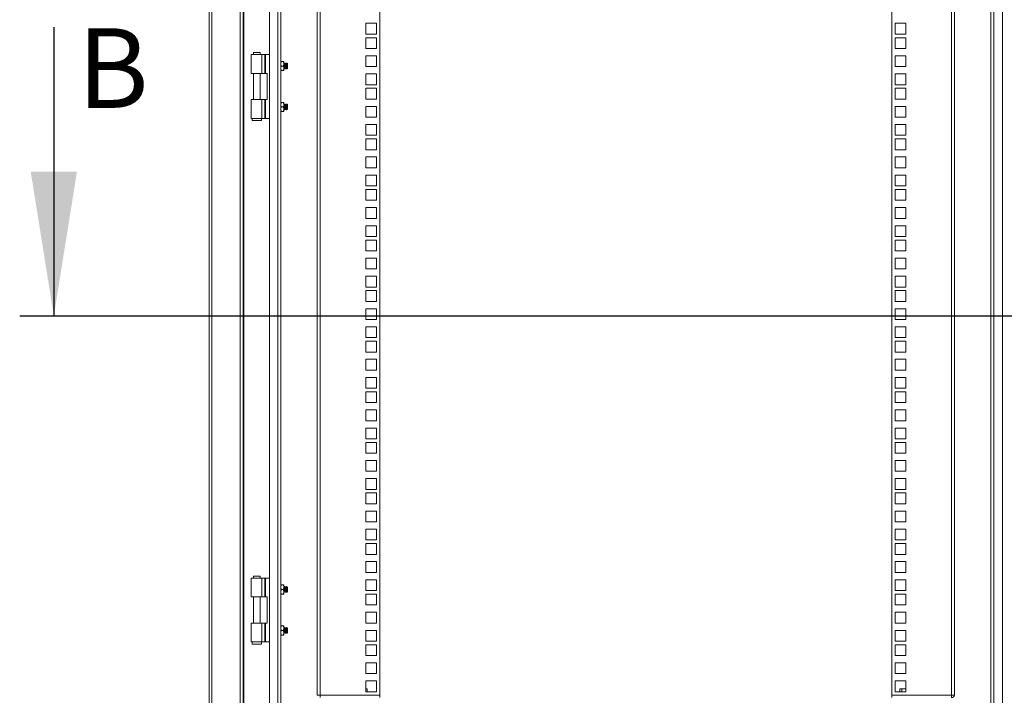
# Model space of a CAD drawing. Units: millimetres. Extents: x 63 to 8538, y 73 to 6060.
# Drawn here: x 5261 to 6126, y 2678 to 3272 of the extents above; entities that cross this region are included whole.
import ezdxf

# ---------------------------------------------------------------- set-up
doc = ezdxf.new("R2010")
doc.units = ezdxf.units.MM
doc.header["$LTSCALE"] = 5
doc.layers.add('Dimensions', color=7, linetype='Continuous')
doc.styles.add('SLDTEXTSTYLE1', font='romans.shx', dxfattribs={"width": 0.75})

msp = doc.modelspace()

# ---------------------------------------------------------------- linework, layer by layer
at = {"linetype": 'Continuous', "lineweight": 18}
for p, q in [((5427.28, 3823.68), (5427.28, 2603.03)), ((5429.88, 2603.63), (5429.88, 3823.08)), ((5454.68, 2628.43), (5454.68, 3798.28)), ((5457.28, 3795.68), (5457.28, 2631.03)), ((5457.88, 3795.08), (5457.88, 2631.63)), ((5480.28, 2658.85), (5480.28, 3767.85)), ((5487.68, 2661.43), (5487.68, 3765.28)), ((6114.28, 3763.85), (6114.28, 2662.85)), ((6116.88, 3763.85), (6116.88, 2662.85)), ((6124.28, 3767.85), (6124.28, 2658.85)), ((5490.28, 3762.68), (5490.28, 2664.03)), ((5522.28, 2678.95), (5522.28, 3747.7)), ((5524.88, 3748.3), (5524.88, 2678.35)), ((5577.28, 3748.3), (5577.28, 2678.35)), ((6027.28, 2678.35), (6027.28, 3748.3)), ((6079.68, 2678.35), (6079.68, 3748.3)), ((6082.28, 3747.7), (6082.28, 2678.95)), ((5565.03, 3268.85), (5565.03, 3259.35)), ((5574.53, 3268.85), (5565.03, 3268.85)), ((5574.53, 3259.35), (5574.53, 3268.85)), ((6039.53, 3268.85), (6030.03, 3268.85)), ((6030.03, 3268.85), (6030.03, 3259.35)), ((6039.53, 3259.35), (6039.53, 3268.85)), ((5565.03, 3259.35), (5574.53, 3259.35)), ((5565.03, 3256.2), (5565.03, 3246.7)), ((5574.53, 3256.2), (5565.03, 3256.2)), ((5574.53, 3246.7), (5574.53, 3256.2)), ((6030.03, 3259.35), (6039.53, 3259.35)), ((6039.53, 3256.2), (6030.03, 3256.2)), ((6030.03, 3256.2), (6030.03, 3246.7)), ((6039.53, 3246.7), (6039.53, 3256.2)), ((5565.03, 3246.7), (5574.53, 3246.7)), ((6030.03, 3246.7), (6039.53, 3246.7)), ((5464.28, 3241.35), (5464.28, 3224.85)), ((5473.61, 3241.35), (5464.28, 3241.35)), ((5466.33, 3243.1), (5466.33, 3241.35)), ((5469.28, 3243.1), (5466.33, 3243.1)), ((5472.23, 3243.1), (5469.28, 3243.1)), ((5472.23, 3241.35), (5472.23, 3243.1)), ((5473.61, 3241.35), (5473.61, 3224.85)), ((5473.61, 3241.35), (5476.33, 3241.35)), ((5476.33, 3224.85), (5476.33, 3241.35)), ((5476.33, 3241.35), (5476.85, 3241.35)), ((5476.85, 3241.35), (5476.85, 3224.85)), ((5480.28, 3241.35), (5476.85, 3241.35)), ((5565.03, 3240.3), (5565.03, 3230.8)), ((5574.53, 3240.3), (5565.03, 3240.3)), ((5574.53, 3230.8), (5574.53, 3240.3)), ((6039.53, 3240.3), (6030.03, 3240.3)), ((6030.03, 3240.3), (6030.03, 3230.8)), ((6039.53, 3230.8), (6039.53, 3240.3)), ((5490.64, 3235.35), (5490.28, 3233.35)), ((5490.28, 3235.35), (5490.64, 3235.35)), ((5490.28, 3233.35), (5490.64, 3231.35)), ((5490.64, 3231.35), (5490.28, 3229.35)), ((5490.28, 3229.35), (5490.64, 3227.35)), ((5490.28, 3227.35), (5490.64, 3227.35)), ((5490.64, 3235.35), (5492.62, 3235.35)), ((5490.64, 3231.35), (5492.62, 3231.35)), ((5490.64, 3227.35), (5492.62, 3227.35)), ((5492.62, 3235.35), (5492.98, 3233.35)), ((5492.98, 3235.35), (5492.62, 3235.35)), ((5492.98, 3233.35), (5492.62, 3231.35)), ((5492.62, 3231.35), (5492.98, 3229.35)), ((5492.98, 3229.35), (5492.62, 3227.35)), ((5492.62, 3227.35), (5492.98, 3227.35)), ((5492.98, 3233.35), (5492.98, 3235.35)), ((5493.28, 3233.41), (5492.98, 3233.84)), ((5492.98, 3229.35), (5492.98, 3233.35)), ((5492.98, 3227.35), (5492.98, 3229.35)), ((5492.98, 3228.87), (5493.28, 3229.3)), ((5493.59, 3233.85), (5493.28, 3233.41)), ((5493.28, 3229.3), (5493.28, 3233.41)), ((5493.28, 3229.3), (5493.59, 3228.85)), ((5493.72, 3233.85), (5493.59, 3233.85)), ((5493.59, 3228.85), (5493.59, 3233.85)), ((5493.59, 3228.85), (5493.72, 3228.85)), ((5494.03, 3233.41), (5493.72, 3233.85)), ((5493.72, 3228.85), (5493.72, 3233.85)), ((5493.72, 3228.85), (5494.03, 3229.3)), ((5494.34, 3233.85), (5494.03, 3233.41)), ((5494.03, 3229.3), (5494.03, 3233.41)), ((5494.03, 3229.3), (5494.34, 3228.85)), ((5494.47, 3233.85), (5494.34, 3233.85)), ((5494.34, 3228.85), (5494.34, 3233.85)), ((5494.34, 3228.85), (5494.47, 3228.85)), ((5494.78, 3233.41), (5494.47, 3233.85)), ((5494.47, 3228.85), (5494.47, 3233.85)), ((5494.47, 3228.85), (5494.78, 3229.3)), ((5495.09, 3233.85), (5494.78, 3233.41)), ((5494.78, 3229.3), (5494.78, 3233.41)), ((5494.78, 3229.3), (5495.09, 3228.85)), ((5495.22, 3233.85), (5495.09, 3233.85)), ((5495.09, 3228.85), (5495.09, 3233.85)), ((5495.09, 3228.85), (5495.22, 3228.85)), ((5495.53, 3233.41), (5495.22, 3233.85)), ((5495.22, 3228.85), (5495.22, 3233.85)), ((5495.22, 3228.85), (5495.53, 3229.3)), ((5495.84, 3233.85), (5495.53, 3233.41)), ((5495.53, 3229.3), (5495.53, 3233.41)), ((5495.53, 3229.3), (5495.84, 3228.86)), ((5496.28, 3233.41), (5495.84, 3233.85)), ((5495.84, 3228.86), (5495.84, 3233.85)), ((5495.84, 3228.86), (5496.28, 3229.3)), ((5496.28, 3229.3), (5496.28, 3233.41)), ((5565.03, 3230.8), (5574.53, 3230.8)), ((6030.03, 3230.8), (6039.53, 3230.8)), ((5473.61, 3224.85), (5464.28, 3224.85)), ((5466.33, 3224.85), (5466.33, 3201.85)), ((5472.23, 3201.85), (5472.23, 3224.85)), ((5476.33, 3224.85), (5473.61, 3224.85)), ((5476.33, 3224.85), (5476.85, 3224.85)), ((5478.28, 3224.85), (5476.85, 3224.85)), ((5478.28, 3201.85), (5478.28, 3224.85)), ((5565.03, 3224.4), (5565.03, 3214.9)), ((5574.53, 3224.4), (5565.03, 3224.4)), ((5574.53, 3214.9), (5574.53, 3224.4)), ((6039.53, 3224.4), (6030.03, 3224.4)), ((6030.03, 3224.4), (6030.03, 3214.9)), ((6039.53, 3214.9), (6039.53, 3224.4)), ((5565.03, 3214.9), (5574.53, 3214.9)), ((5565.03, 3211.75), (5565.03, 3202.25)), ((5574.53, 3211.75), (5565.03, 3211.75)), ((5574.53, 3202.25), (5574.53, 3211.75)), ((6030.03, 3214.9), (6039.53, 3214.9)), ((6039.53, 3211.75), (6030.03, 3211.75)), ((6030.03, 3211.75), (6030.03, 3202.25)), ((6039.53, 3202.25), (6039.53, 3211.75)), ((5464.28, 3201.85), (5464.28, 3185.35)), ((5473.61, 3201.85), (5464.28, 3201.85)), ((5473.61, 3185.35), (5473.61, 3201.85)), ((5473.61, 3201.85), (5476.33, 3201.85)), ((5476.33, 3185.35), (5476.33, 3201.85)), ((5476.33, 3201.85), (5476.85, 3201.85)), ((5476.85, 3201.85), (5476.85, 3185.35)), ((5478.28, 3201.85), (5476.85, 3201.85)), ((5565.03, 3202.25), (5574.53, 3202.25)), ((6030.03, 3202.25), (6039.53, 3202.25)), ((5490.28, 3197.35), (5490.64, 3199.35)), ((5490.64, 3199.35), (5490.28, 3199.35)), ((5490.64, 3195.35), (5490.28, 3197.35)), ((5490.28, 3193.35), (5490.64, 3195.35)), ((5490.64, 3191.35), (5490.28, 3193.35)), ((5492.62, 3199.35), (5490.64, 3199.35)), ((5490.64, 3195.35), (5492.62, 3195.35)), ((5492.98, 3197.35), (5492.62, 3199.35)), ((5492.62, 3199.35), (5492.98, 3199.35)), ((5492.62, 3195.35), (5492.98, 3197.35)), ((5492.98, 3193.35), (5492.62, 3195.35)), ((5492.62, 3191.35), (5492.98, 3193.35)), ((5492.98, 3197.35), (5492.98, 3199.35)), ((5493.28, 3197.41), (5492.98, 3197.84)), ((5492.98, 3193.35), (5492.98, 3197.35)), ((5492.98, 3191.35), (5492.98, 3193.35)), ((5492.98, 3192.87), (5493.28, 3193.3)), ((5493.59, 3197.85), (5493.28, 3197.41)), ((5493.28, 3193.3), (5493.28, 3197.41)), ((5493.28, 3193.3), (5493.59, 3192.85)), ((5493.72, 3197.85), (5493.59, 3197.85)), ((5493.59, 3192.85), (5493.59, 3197.85)), ((5493.59, 3192.85), (5493.72, 3192.85)), ((5494.03, 3197.41), (5493.72, 3197.85)), ((5493.72, 3192.85), (5493.72, 3197.85)), ((5493.72, 3192.85), (5494.03, 3193.3)), ((5494.34, 3197.85), (5494.03, 3197.41)), ((5494.03, 3193.3), (5494.03, 3197.41)), ((5494.03, 3193.3), (5494.34, 3192.85)), ((5494.47, 3197.85), (5494.34, 3197.85)), ((5494.34, 3192.85), (5494.34, 3197.85)), ((5494.34, 3192.85), (5494.47, 3192.85)), ((5494.78, 3197.41), (5494.47, 3197.85)), ((5494.47, 3192.85), (5494.47, 3197.85)), ((5494.47, 3192.85), (5494.78, 3193.3)), ((5495.09, 3197.85), (5494.78, 3197.41)), ((5494.78, 3193.3), (5494.78, 3197.41)), ((5494.78, 3193.3), (5495.09, 3192.85)), ((5495.22, 3197.85), (5495.09, 3197.85)), ((5495.09, 3192.85), (5495.09, 3197.85)), ((5495.09, 3192.85), (5495.22, 3192.85)), ((5495.53, 3197.41), (5495.22, 3197.85)), ((5495.22, 3192.85), (5495.22, 3197.85)), ((5495.22, 3192.85), (5495.53, 3193.3)), ((5495.84, 3197.85), (5495.53, 3197.41)), ((5495.53, 3193.3), (5495.53, 3197.41)), ((5495.53, 3193.3), (5495.84, 3192.86)), ((5496.28, 3197.41), (5495.84, 3197.85)), ((5495.84, 3192.86), (5495.84, 3197.85)), ((5495.84, 3192.86), (5496.28, 3193.3)), ((5496.28, 3193.3), (5496.28, 3197.41)), ((5565.03, 3195.85), (5565.03, 3186.35)), ((5574.53, 3195.85), (5565.03, 3195.85)), ((5574.53, 3186.35), (5574.53, 3195.85)), ((6039.53, 3195.85), (6030.03, 3195.85)), ((6030.03, 3195.85), (6030.03, 3186.35)), ((6039.53, 3186.35), (6039.53, 3195.85)), ((5473.61, 3185.35), (5464.28, 3185.35)), ((5465.28, 3185.35), (5465.28, 3183.35)), ((5473.28, 3183.35), (5473.28, 3185.35)), ((5476.33, 3185.35), (5473.61, 3185.35)), ((5476.33, 3185.35), (5476.85, 3185.35)), ((5480.28, 3185.35), (5476.85, 3185.35)), ((5490.28, 3191.35), (5490.64, 3191.35)), ((5490.64, 3191.35), (5492.62, 3191.35)), ((5492.62, 3191.35), (5492.98, 3191.35)), ((5565.03, 3186.35), (5574.53, 3186.35)), ((6030.03, 3186.35), (6039.53, 3186.35)), ((5465.28, 3183.35), (5473.28, 3183.35)), ((5565.03, 3179.95), (5565.03, 3170.45)), ((5574.53, 3179.95), (5565.03, 3179.95)), ((5574.53, 3170.45), (5574.53, 3179.95)), ((6039.53, 3179.95), (6030.03, 3179.95)), ((6030.03, 3179.95), (6030.03, 3170.45)), ((6039.53, 3170.45), (6039.53, 3179.95)), ((5565.03, 3170.45), (5574.53, 3170.45)), ((5565.03, 3167.3), (5565.03, 3157.8)), ((5574.53, 3167.3), (5565.03, 3167.3)), ((5574.53, 3157.8), (5574.53, 3167.3)), ((6030.03, 3170.45), (6039.53, 3170.45)), ((6039.53, 3167.3), (6030.03, 3167.3)), ((6030.03, 3167.3), (6030.03, 3157.8)), ((6039.53, 3157.8), (6039.53, 3167.3)), ((5565.03, 3157.8), (5574.53, 3157.8)), ((6030.03, 3157.8), (6039.53, 3157.8)), ((5565.03, 3151.4), (5565.03, 3141.9)), ((5574.53, 3151.4), (5565.03, 3151.4)), ((5574.53, 3141.9), (5574.53, 3151.4)), ((6039.53, 3151.4), (6030.03, 3151.4)), ((6030.03, 3151.4), (6030.03, 3141.9)), ((6039.53, 3141.9), (6039.53, 3151.4)), ((5565.03, 3141.9), (5574.53, 3141.9)), ((6030.03, 3141.9), (6039.53, 3141.9)), ((5565.03, 3135.5), (5565.03, 3126)), ((5574.53, 3135.5), (5565.03, 3135.5)), ((5574.53, 3126), (5574.53, 3135.5)), ((6039.53, 3135.5), (6030.03, 3135.5)), ((6030.03, 3135.5), (6030.03, 3126)), ((6039.53, 3126), (6039.53, 3135.5)), ((5565.03, 3126), (5574.53, 3126)), ((6030.03, 3126), (6039.53, 3126)), ((5565.03, 3122.85), (5565.03, 3113.35)), ((5574.53, 3122.85), (5565.03, 3122.85)), ((5574.53, 3113.35), (5574.53, 3122.85)), ((6039.53, 3122.85), (6030.03, 3122.85)), ((6030.03, 3122.85), (6030.03, 3113.35)), ((6039.53, 3113.35), (6039.53, 3122.85)), ((5565.03, 3113.35), (5574.53, 3113.35)), ((5565.03, 3106.95), (5565.03, 3097.45)), ((5574.53, 3106.95), (5565.03, 3106.95)), ((5574.53, 3097.45), (5574.53, 3106.95)), ((6030.03, 3113.35), (6039.53, 3113.35)), ((6039.53, 3106.95), (6030.03, 3106.95)), ((6030.03, 3106.95), (6030.03, 3097.45)), ((6039.53, 3097.45), (6039.53, 3106.95)), ((5565.03, 3097.45), (5574.53, 3097.45)), ((6030.03, 3097.45), (6039.53, 3097.45)), ((5565.03, 3091.05), (5565.03, 3081.55)), ((5574.53, 3091.05), (5565.03, 3091.05)), ((5574.53, 3081.55), (5574.53, 3091.05)), ((6039.53, 3091.05), (6030.03, 3091.05)), ((6030.03, 3091.05), (6030.03, 3081.55)), ((6039.53, 3081.55), (6039.53, 3091.05)), ((5565.03, 3081.55), (5574.53, 3081.55)), ((6030.03, 3081.55), (6039.53, 3081.55)), ((5565.03, 3078.4), (5565.03, 3068.9)), ((5574.53, 3078.4), (5565.03, 3078.4)), ((5574.53, 3068.9), (5574.53, 3078.4)), ((6039.53, 3078.4), (6030.03, 3078.4)), ((6030.03, 3078.4), (6030.03, 3068.9)), ((6039.53, 3068.9), (6039.53, 3078.4)), ((5565.03, 3068.9), (5574.53, 3068.9)), ((5565.03, 3062.5), (5565.03, 3053)), ((5574.53, 3062.5), (5565.03, 3062.5)), ((5574.53, 3053), (5574.53, 3062.5)), ((6030.03, 3068.9), (6039.53, 3068.9)), ((6039.53, 3062.5), (6030.03, 3062.5)), ((6030.03, 3062.5), (6030.03, 3053)), ((6039.53, 3053), (6039.53, 3062.5)), ((5565.03, 3053), (5574.53, 3053)), ((5565.03, 3046.6), (5565.03, 3037.1)), ((5574.53, 3046.6), (5565.03, 3046.6)), ((5574.53, 3037.1), (5574.53, 3046.6)), ((6030.03, 3053), (6039.53, 3053)), ((6039.53, 3046.6), (6030.03, 3046.6)), ((6030.03, 3046.6), (6030.03, 3037.1)), ((6039.53, 3037.1), (6039.53, 3046.6)), ((5565.03, 3037.1), (5574.53, 3037.1)), ((6030.03, 3037.1), (6039.53, 3037.1)), ((5565.03, 3033.95), (5565.03, 3024.45)), ((5574.53, 3033.95), (5565.03, 3033.95)), ((5574.53, 3024.45), (5574.53, 3033.95)), ((6039.53, 3033.95), (6030.03, 3033.95)), ((6030.03, 3033.95), (6030.03, 3024.45)), ((6039.53, 3024.45), (6039.53, 3033.95)), ((5565.03, 3024.45), (5574.53, 3024.45)), ((6030.03, 3024.45), (6039.53, 3024.45)), ((5565.03, 3018.05), (5565.03, 3008.55)), ((5574.53, 3018.05), (5565.03, 3018.05)), ((5574.53, 3008.55), (5574.53, 3018.05)), ((6039.53, 3018.05), (6030.03, 3018.05)), ((6030.03, 3018.05), (6030.03, 3008.55)), ((6039.53, 3008.55), (6039.53, 3018.05)), ((5565.03, 3008.55), (5574.53, 3008.55)), ((5565.03, 3002.15), (5565.03, 2992.65)), ((5574.53, 3002.15), (5565.03, 3002.15)), ((5574.53, 2992.65), (5574.53, 3002.15)), ((6030.03, 3008.55), (6039.53, 3008.55)), ((6039.53, 3002.15), (6030.03, 3002.15)), ((6030.03, 3002.15), (6030.03, 2992.65)), ((6039.53, 2992.65), (6039.53, 3002.15)), ((5565.03, 2992.65), (5574.53, 2992.65)), ((5565.03, 2989.5), (5565.03, 2980)), ((5574.53, 2989.5), (5565.03, 2989.5)), ((5574.53, 2980), (5574.53, 2989.5)), ((6030.03, 2992.65), (6039.53, 2992.65)), ((6039.53, 2989.5), (6030.03, 2989.5)), ((6030.03, 2989.5), (6030.03, 2980)), ((6039.53, 2980), (6039.53, 2989.5)), ((5565.03, 2980), (5574.53, 2980)), ((6030.03, 2980), (6039.53, 2980)), ((5565.03, 2973.6), (5565.03, 2964.1)), ((5574.53, 2973.6), (5565.03, 2973.6)), ((5574.53, 2964.1), (5574.53, 2973.6)), ((6039.53, 2973.6), (6030.03, 2973.6)), ((6030.03, 2973.6), (6030.03, 2964.1)), ((6039.53, 2964.1), (6039.53, 2973.6)), ((5565.03, 2964.1), (5574.53, 2964.1)), ((6030.03, 2964.1), (6039.53, 2964.1)), ((5565.03, 2957.7), (5565.03, 2948.2)), ((5574.53, 2957.7), (5565.03, 2957.7)), ((5574.53, 2948.2), (5574.53, 2957.7)), ((6039.53, 2957.7), (6030.03, 2957.7)), ((6030.03, 2957.7), (6030.03, 2948.2)), ((6039.53, 2948.2), (6039.53, 2957.7)), ((5565.03, 2948.2), (5574.53, 2948.2)), ((5565.03, 2945.05), (5565.03, 2935.55)), ((5574.53, 2945.05), (5565.03, 2945.05)), ((5574.53, 2935.55), (5574.53, 2945.05)), ((6030.03, 2948.2), (6039.53, 2948.2)), ((6039.53, 2945.05), (6030.03, 2945.05)), ((6030.03, 2945.05), (6030.03, 2935.55)), ((6039.53, 2935.55), (6039.53, 2945.05)), ((5565.03, 2935.55), (5574.53, 2935.55)), ((6030.03, 2935.55), (6039.53, 2935.55)), ((5565.03, 2929.15), (5565.03, 2919.65)), ((5574.53, 2929.15), (5565.03, 2929.15)), ((5574.53, 2919.65), (5574.53, 2929.15)), ((6039.53, 2929.15), (6030.03, 2929.15)), ((6030.03, 2929.15), (6030.03, 2919.65)), ((6039.53, 2919.65), (6039.53, 2929.15)), ((5565.03, 2919.65), (5574.53, 2919.65)), ((6030.03, 2919.65), (6039.53, 2919.65)), ((5565.03, 2913.25), (5565.03, 2903.75)), ((5574.53, 2913.25), (5565.03, 2913.25)), ((5574.53, 2903.75), (5574.53, 2913.25)), ((6039.53, 2913.25), (6030.03, 2913.25)), ((6030.03, 2913.25), (6030.03, 2903.75)), ((6039.53, 2903.75), (6039.53, 2913.25)), ((5565.03, 2903.75), (5574.53, 2903.75)), ((5565.03, 2900.6), (5565.03, 2891.1)), ((5574.53, 2900.6), (5565.03, 2900.6)), ((5574.53, 2891.1), (5574.53, 2900.6)), ((6030.03, 2903.75), (6039.53, 2903.75)), ((6039.53, 2900.6), (6030.03, 2900.6)), ((6030.03, 2900.6), (6030.03, 2891.1)), ((6039.53, 2891.1), (6039.53, 2900.6)), ((5565.03, 2891.1), (5574.53, 2891.1)), ((6030.03, 2891.1), (6039.53, 2891.1)), ((5565.03, 2884.7), (5565.03, 2875.2)), ((5574.53, 2884.7), (5565.03, 2884.7)), ((5574.53, 2875.2), (5574.53, 2884.7)), ((6039.53, 2884.7), (6030.03, 2884.7)), ((6030.03, 2884.7), (6030.03, 2875.2)), ((6039.53, 2875.2), (6039.53, 2884.7)), ((5565.03, 2875.2), (5574.53, 2875.2)), ((6030.03, 2875.2), (6039.53, 2875.2)), ((5565.03, 2868.8), (5565.03, 2859.3)), ((5574.53, 2868.8), (5565.03, 2868.8)), ((5574.53, 2859.3), (5574.53, 2868.8)), ((6039.53, 2868.8), (6030.03, 2868.8)), ((6030.03, 2868.8), (6030.03, 2859.3)), ((6039.53, 2859.3), (6039.53, 2868.8)), ((5565.03, 2859.3), (5574.53, 2859.3)), ((5565.03, 2856.15), (5565.03, 2846.65)), ((5574.53, 2856.15), (5565.03, 2856.15)), ((5574.53, 2846.65), (5574.53, 2856.15)), ((6030.03, 2859.3), (6039.53, 2859.3)), ((6039.53, 2856.15), (6030.03, 2856.15)), ((6030.03, 2856.15), (6030.03, 2846.65)), ((6039.53, 2846.65), (6039.53, 2856.15)), ((5565.03, 2846.65), (5574.53, 2846.65)), ((6030.03, 2846.65), (6039.53, 2846.65)), ((5565.03, 2840.25), (5565.03, 2830.75)), ((5574.53, 2840.25), (5565.03, 2840.25)), ((5574.53, 2830.75), (5574.53, 2840.25)), ((6039.53, 2840.25), (6030.03, 2840.25)), ((6030.03, 2840.25), (6030.03, 2830.75)), ((6039.53, 2830.75), (6039.53, 2840.25)), ((5565.03, 2830.75), (5574.53, 2830.75)), ((6030.03, 2830.75), (6039.53, 2830.75)), ((5565.03, 2824.35), (5565.03, 2814.85)), ((5574.53, 2824.35), (5565.03, 2824.35)), ((5574.53, 2814.85), (5574.53, 2824.35)), ((6039.53, 2824.35), (6030.03, 2824.35)), ((6030.03, 2824.35), (6030.03, 2814.85)), ((6039.53, 2814.85), (6039.53, 2824.35)), ((5565.03, 2814.85), (5574.53, 2814.85)), ((5565.03, 2811.7), (5565.03, 2802.2)), ((5574.53, 2811.7), (5565.03, 2811.7)), ((5574.53, 2802.2), (5574.53, 2811.7)), ((6030.03, 2814.85), (6039.53, 2814.85)), ((6039.53, 2811.7), (6030.03, 2811.7)), ((6030.03, 2811.7), (6030.03, 2802.2)), ((6039.53, 2802.2), (6039.53, 2811.7)), ((5565.03, 2802.2), (5574.53, 2802.2)), ((5565.03, 2795.8), (5565.03, 2786.3)), ((5574.53, 2795.8), (5565.03, 2795.8)), ((5574.53, 2786.3), (5574.53, 2795.8)), ((6030.03, 2802.2), (6039.53, 2802.2)), ((6039.53, 2795.8), (6030.03, 2795.8)), ((6030.03, 2795.8), (6030.03, 2786.3)), ((6039.53, 2786.3), (6039.53, 2795.8)), ((5565.03, 2786.3), (5574.53, 2786.3)), ((6030.03, 2786.3), (6039.53, 2786.3)), ((5464.28, 2781.35), (5464.28, 2764.85)), ((5473.61, 2781.35), (5464.28, 2781.35)), ((5466.33, 2783.1), (5466.33, 2781.35)), ((5469.28, 2783.1), (5466.33, 2783.1)), ((5472.23, 2783.1), (5469.28, 2783.1)), ((5472.23, 2781.35), (5472.23, 2783.1)), ((5473.61, 2781.35), (5473.61, 2764.85)), ((5473.61, 2781.35), (5476.33, 2781.35)), ((5476.33, 2764.85), (5476.33, 2781.35)), ((5476.33, 2781.35), (5476.85, 2781.35)), ((5476.85, 2781.35), (5476.85, 2764.85)), ((5480.28, 2781.35), (5476.85, 2781.35)), ((5565.03, 2779.9), (5565.03, 2770.4)), ((5574.53, 2779.9), (5565.03, 2779.9)), ((5574.53, 2770.4), (5574.53, 2779.9)), ((6039.53, 2779.9), (6030.03, 2779.9)), ((6030.03, 2779.9), (6030.03, 2770.4)), ((6039.53, 2770.4), (6039.53, 2779.9)), ((5490.64, 2775.35), (5490.28, 2773.35)), ((5490.28, 2775.35), (5490.64, 2775.35)), ((5490.28, 2773.35), (5490.64, 2771.35)), ((5490.64, 2771.35), (5490.28, 2769.35)), ((5490.28, 2769.35), (5490.64, 2767.35)), ((5490.64, 2775.35), (5492.62, 2775.35)), ((5490.64, 2771.35), (5492.62, 2771.35)), ((5492.62, 2775.35), (5492.98, 2773.35)), ((5492.98, 2775.35), (5492.62, 2775.35)), ((5492.98, 2773.35), (5492.62, 2771.35)), ((5492.62, 2771.35), (5492.98, 2769.35)), ((5492.98, 2769.35), (5492.62, 2767.35)), ((5492.98, 2773.35), (5492.98, 2775.35)), ((5493.28, 2773.41), (5492.98, 2773.84)), ((5492.98, 2769.35), (5492.98, 2773.35)), ((5492.98, 2767.35), (5492.98, 2769.35)), ((5492.98, 2768.87), (5493.28, 2769.3)), ((5493.59, 2773.85), (5493.28, 2773.41)), ((5493.28, 2769.3), (5493.28, 2773.41)), ((5493.28, 2769.3), (5493.59, 2768.85)), ((5493.72, 2773.85), (5493.59, 2773.85)), ((5493.59, 2768.85), (5493.59, 2773.85)), ((5493.59, 2768.85), (5493.72, 2768.85)), ((5494.03, 2773.41), (5493.72, 2773.85)), ((5493.72, 2768.85), (5493.72, 2773.85)), ((5493.72, 2768.85), (5494.03, 2769.3)), ((5494.34, 2773.85), (5494.03, 2773.41)), ((5494.03, 2769.3), (5494.03, 2773.41)), ((5494.03, 2769.3), (5494.34, 2768.85)), ((5494.47, 2773.85), (5494.34, 2773.85)), ((5494.34, 2768.85), (5494.34, 2773.85)), ((5494.34, 2768.85), (5494.47, 2768.85)), ((5494.78, 2773.41), (5494.47, 2773.85)), ((5494.47, 2768.85), (5494.47, 2773.85)), ((5494.47, 2768.85), (5494.78, 2769.3)), ((5495.09, 2773.85), (5494.78, 2773.41)), ((5494.78, 2769.3), (5494.78, 2773.41)), ((5494.78, 2769.3), (5495.09, 2768.85)), ((5495.22, 2773.85), (5495.09, 2773.85)), ((5495.09, 2768.85), (5495.09, 2773.85)), ((5495.09, 2768.85), (5495.22, 2768.85)), ((5495.53, 2773.41), (5495.22, 2773.85)), ((5495.22, 2768.85), (5495.22, 2773.85)), ((5495.22, 2768.85), (5495.53, 2769.3)), ((5495.84, 2773.85), (5495.53, 2773.41)), ((5495.53, 2769.3), (5495.53, 2773.41)), ((5495.53, 2769.3), (5495.84, 2768.86)), ((5496.28, 2773.41), (5495.84, 2773.85)), ((5495.84, 2768.86), (5495.84, 2773.85)), ((5495.84, 2768.86), (5496.28, 2769.3)), ((5496.28, 2769.3), (5496.28, 2773.41)), ((5565.03, 2770.4), (5574.53, 2770.4)), ((6030.03, 2770.4), (6039.53, 2770.4)), ((5473.61, 2764.85), (5464.28, 2764.85)), ((5466.33, 2764.85), (5466.33, 2741.85)), ((5472.23, 2741.85), (5472.23, 2764.85)), ((5476.33, 2764.85), (5473.61, 2764.85)), ((5476.33, 2764.85), (5476.85, 2764.85)), ((5478.28, 2764.85), (5476.85, 2764.85)), ((5478.28, 2741.85), (5478.28, 2764.85)), ((5490.28, 2767.35), (5490.64, 2767.35)), ((5490.64, 2767.35), (5492.62, 2767.35)), ((5492.62, 2767.35), (5492.98, 2767.35)), ((5565.03, 2767.25), (5565.03, 2757.75)), ((5574.53, 2767.25), (5565.03, 2767.25)), ((5574.53, 2757.75), (5574.53, 2767.25)), ((6039.53, 2767.25), (6030.03, 2767.25)), ((6030.03, 2767.25), (6030.03, 2757.75)), ((6039.53, 2757.75), (6039.53, 2767.25)), ((5565.03, 2757.75), (5574.53, 2757.75)), ((5565.03, 2751.35), (5565.03, 2741.85)), ((5574.53, 2751.35), (5565.03, 2751.35)), ((5574.53, 2741.85), (5574.53, 2751.35)), ((6030.03, 2757.75), (6039.53, 2757.75)), ((6039.53, 2751.35), (6030.03, 2751.35)), ((6030.03, 2751.35), (6030.03, 2741.85)), ((6039.53, 2741.85), (6039.53, 2751.35)), ((5464.28, 2741.85), (5464.28, 2725.35)), ((5473.61, 2741.85), (5464.28, 2741.85)), ((5473.61, 2725.35), (5473.61, 2741.85)), ((5473.61, 2741.85), (5476.33, 2741.85)), ((5476.33, 2725.35), (5476.33, 2741.85)), ((5476.33, 2741.85), (5476.85, 2741.85)), ((5476.85, 2741.85), (5476.85, 2725.35)), ((5478.28, 2741.85), (5476.85, 2741.85)), ((5490.28, 2737.35), (5490.64, 2739.35)), ((5490.64, 2739.35), (5490.28, 2739.35)), ((5490.64, 2735.35), (5490.28, 2737.35)), ((5490.28, 2733.35), (5490.64, 2735.35)), ((5492.62, 2739.35), (5490.64, 2739.35)), ((5490.64, 2735.35), (5492.62, 2735.35)), ((5492.98, 2737.35), (5492.62, 2739.35)), ((5492.62, 2739.35), (5492.98, 2739.35)), ((5492.62, 2735.35), (5492.98, 2737.35)), ((5492.98, 2733.35), (5492.62, 2735.35)), ((5492.98, 2737.35), (5492.98, 2739.35)), ((5493.28, 2737.41), (5492.98, 2737.84)), ((5492.98, 2733.35), (5492.98, 2737.35)), ((5493.59, 2737.85), (5493.28, 2737.41)), ((5493.28, 2733.3), (5493.28, 2737.41)), ((5493.72, 2737.85), (5493.59, 2737.85)), ((5493.59, 2732.85), (5493.59, 2737.85)), ((5494.03, 2737.41), (5493.72, 2737.85)), ((5493.72, 2732.85), (5493.72, 2737.85)), ((5494.34, 2737.85), (5494.03, 2737.41)), ((5494.03, 2733.3), (5494.03, 2737.41)), ((5494.47, 2737.85), (5494.34, 2737.85)), ((5494.34, 2732.85), (5494.34, 2737.85)), ((5494.78, 2737.41), (5494.47, 2737.85)), ((5494.47, 2732.85), (5494.47, 2737.85)), ((5495.09, 2737.85), (5494.78, 2737.41)), ((5494.78, 2733.3), (5494.78, 2737.41)), ((5495.22, 2737.85), (5495.09, 2737.85)), ((5495.09, 2732.85), (5495.09, 2737.85)), ((5495.53, 2737.41), (5495.22, 2737.85)), ((5495.22, 2732.85), (5495.22, 2737.85)), ((5495.84, 2737.85), (5495.53, 2737.41)), ((5495.53, 2733.3), (5495.53, 2737.41)), ((5496.28, 2737.41), (5495.84, 2737.85)), ((5495.84, 2732.86), (5495.84, 2737.85)), ((5496.28, 2733.3), (5496.28, 2737.41)), ((5565.03, 2741.85), (5574.53, 2741.85)), ((5565.03, 2735.45), (5565.03, 2725.95)), ((5574.53, 2735.45), (5565.03, 2735.45)), ((5574.53, 2725.95), (5574.53, 2735.45)), ((6030.03, 2741.85), (6039.53, 2741.85)), ((6039.53, 2735.45), (6030.03, 2735.45)), ((6030.03, 2735.45), (6030.03, 2725.95)), ((6039.53, 2725.95), (6039.53, 2735.45)), ((5473.61, 2725.35), (5464.28, 2725.35)), ((5465.28, 2725.35), (5465.28, 2723.35)), ((5473.28, 2723.35), (5473.28, 2725.35)), ((5476.33, 2725.35), (5473.61, 2725.35)), ((5476.33, 2725.35), (5476.85, 2725.35)), ((5480.28, 2725.35), (5476.85, 2725.35)), ((5490.64, 2731.35), (5490.28, 2733.35)), ((5490.28, 2731.35), (5490.64, 2731.35)), ((5490.64, 2731.35), (5492.62, 2731.35)), ((5492.62, 2731.35), (5492.98, 2733.35)), ((5492.62, 2731.35), (5492.98, 2731.35)), ((5492.98, 2731.35), (5492.98, 2733.35)), ((5492.98, 2732.87), (5493.28, 2733.3)), ((5493.28, 2733.3), (5493.59, 2732.85)), ((5493.59, 2732.85), (5493.72, 2732.85)), ((5493.72, 2732.85), (5494.03, 2733.3)), ((5494.03, 2733.3), (5494.34, 2732.85)), ((5494.34, 2732.85), (5494.47, 2732.85)), ((5494.47, 2732.85), (5494.78, 2733.3)), ((5494.78, 2733.3), (5495.09, 2732.85)), ((5495.09, 2732.85), (5495.22, 2732.85)), ((5495.22, 2732.85), (5495.53, 2733.3)), ((5495.53, 2733.3), (5495.84, 2732.86)), ((5495.84, 2732.86), (5496.28, 2733.3)), ((5565.03, 2725.95), (5574.53, 2725.95)), ((6030.03, 2725.95), (6039.53, 2725.95)), ((5465.28, 2723.35), (5473.28, 2723.35)), ((5565.03, 2722.8), (5565.03, 2713.3)), ((5574.53, 2722.8), (5565.03, 2722.8)), ((5574.53, 2713.3), (5574.53, 2722.8)), ((6039.53, 2722.8), (6030.03, 2722.8)), ((6030.03, 2722.8), (6030.03, 2713.3)), ((6039.53, 2713.3), (6039.53, 2722.8)), ((5565.03, 2713.3), (5574.53, 2713.3)), ((6030.03, 2713.3), (6039.53, 2713.3)), ((5565.03, 2706.9), (5565.03, 2697.4)), ((5574.53, 2706.9), (5565.03, 2706.9)), ((5574.53, 2697.4), (5574.53, 2706.9)), ((6039.53, 2706.9), (6030.03, 2706.9)), ((6030.03, 2706.9), (6030.03, 2697.4)), ((6039.53, 2697.4), (6039.53, 2706.9)), ((5565.03, 2697.4), (5574.53, 2697.4)), ((5565.03, 2691), (5565.03, 2681.5)), ((5574.53, 2691), (5565.03, 2691)), ((5574.53, 2681.5), (5574.53, 2691)), ((6030.03, 2697.4), (6039.53, 2697.4)), ((6039.53, 2691), (6030.03, 2691)), ((6030.03, 2691), (6030.03, 2681.5)), ((6039.53, 2681.5), (6039.53, 2691)), ((5565.03, 2684.05), (5565.31, 2684.05)), ((5565.03, 2683.97), (5565.31, 2684.05)), ((5565.31, 2684.05), (5566.32, 2683.74)), ((5565.78, 2684.05), (5565.31, 2684.05)), ((5566.33, 2683.74), (5565.78, 2684.05)), ((5566.32, 2681.5), (5566.32, 2683.74)), ((6034.63, 2684.05), (6034.08, 2683.74)), ((6034.09, 2683.74), (6035.1, 2684.05)), ((6034.09, 2681.5), (6034.09, 2683.74)), ((6035.1, 2684.05), (6034.63, 2684.05)), ((6035.1, 2684.05), (6036.11, 2683.74)), ((6038.13, 2684.05), (6035.1, 2684.05)), ((6036.11, 2683.74), (6038.13, 2684.05)), ((6036.11, 2681.5), (6036.11, 2683.74)), ((6038.13, 2684.05), (6039.53, 2684.05)), ((6038.13, 2684.05), (6039.53, 2683.84)), ((5522.28, 2678.35), (5522.28, 2678.95)), ((5524.88, 2678.35), (5522.28, 2678.35)), ((5577.28, 2678.35), (5524.88, 2678.35)), ((5524.88, 2678.35), (5524.88, 2676.35)), ((5565.03, 2681.5), (5574.53, 2681.5)), ((5577.28, 2676.35), (5577.28, 2678.35)), ((6079.68, 2678.35), (6027.28, 2678.35)), ((6027.28, 2676.35), (6027.28, 2678.35)), ((6030.03, 2681.5), (6039.53, 2681.5)), ((6082.28, 2678.35), (6079.68, 2678.35)), ((6079.68, 2678.35), (6079.68, 2676.35)), ((6082.28, 2678.35), (6082.28, 2678.95))]:
    msp.add_line(p, q, dxfattribs=at)
msp.add_arc((6079.68, 2678.95), 2.6, 270, 346.65764, dxfattribs=at)
at = {"layer": 'Dimensions'}
for p, q in [((5290.92, 3265.59), (5290.92, 3011.59)), ((7099.78, 3011.6), (5260.92, 3011.59))]:
    msp.add_line(p, q, dxfattribs=at)
msp.add_solid([(5290.92, 3011.59), (5311.24, 3138.59), (5270.6, 3138.59)], dxfattribs=at)

# ---------------------------------------------------------------- texts
at = {"layer": 'Dimensions', "insert": (5311.55, 3264.51), "char_height": 70, "attachment_point": 1, "style": 'SLDTEXTSTYLE1'}
msp.add_mtext('B', dxfattribs=at)

doc.saveas('drawing.dxf')
